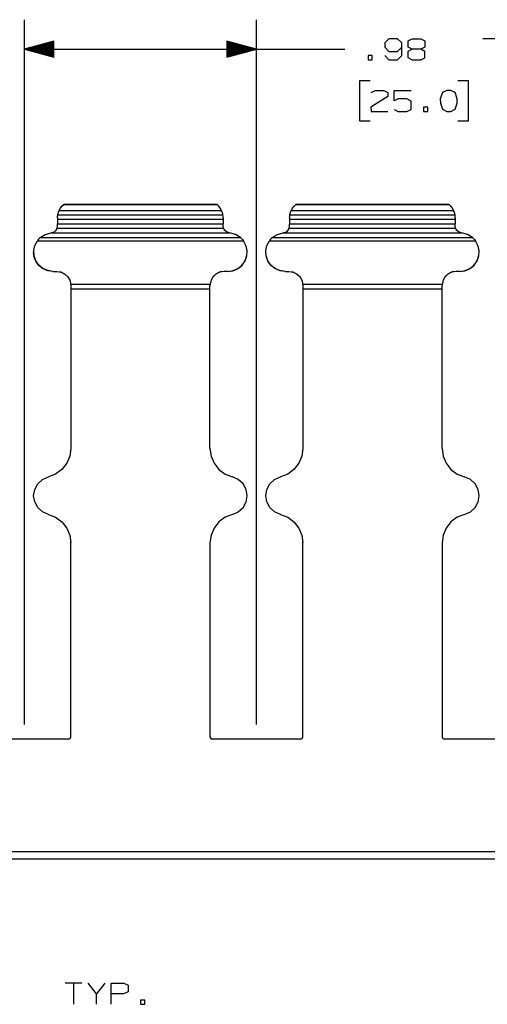
# Paper-space layout 'Layout1' of a CAD drawing. Extents: x 0.6 to 21.6, y 0.4 to 16.3.
# Drawn here: x 11.9 to 13.9, y 4.7 to 8.8 of the extents above; entities that cross this region are included whole.
import ezdxf

# ---------------------------------------------------------------- set-up
doc = ezdxf.new("R2010")
doc.units = 0
doc.header["$MEASUREMENT"] = 0
doc.layers.add('1', color=7, linetype='Continuous')

psp = doc.layouts.get("Layout1")

# ---------------------------------------------------------------- linework, layer by layer
at = {"layer": '1', "color": 7, "linetype": 'Continuous'}
for p, q in [((11.959895, 5.838041), (11.959895, 8.829448)), ((12.943895, 5.838041), (12.943895, 8.829448)), ((12.084895, 8.737941), (11.959895, 8.704448)), ((12.084895, 8.735448), (12.075589, 8.735448)), ((12.084895, 8.737448), (12.083054, 8.737448)), ((12.084895, 8.737448), (12.083054, 8.737448)), ((12.084895, 8.670954), (12.084895, 8.737941)), ((12.943895, 8.704448), (12.818895, 8.737941)), ((12.818895, 8.737941), (12.818895, 8.670954)), ((12.818895, 8.737448), (12.820738, 8.737448)), ((12.818895, 8.737448), (12.820738, 8.737448)), ((12.818895, 8.735448), (12.828202, 8.735448)), ((13.505708, 8.74851), (13.488833, 8.730698)), ((13.542271, 8.74851), (13.505708, 8.74851)), ((13.560083, 8.730698), (13.542271, 8.74851)), ((13.586896, 8.740072), (13.60377, 8.74851)), ((13.586896, 8.712885), (13.586896, 8.740072)), ((13.60377, 8.74851), (13.640333, 8.74851)), ((13.640333, 8.74851), (13.658146, 8.740072)), ((13.658146, 8.740072), (13.658146, 8.712885)), ((13.974646, 8.74851), (13.903396, 8.74851)), ((11.959895, 8.704448), (13.068895, 8.704448)), ((11.959895, 8.704448), (12.084895, 8.670954)), ((12.084895, 8.705447), (11.963628, 8.705447)), ((12.084895, 8.703447), (11.963628, 8.703447)), ((12.084895, 8.707447), (11.971091, 8.707447)), ((12.084895, 8.701447), (11.971091, 8.701447)), ((12.084895, 8.709448), (11.978556, 8.709448)), ((12.084895, 8.699448), (11.978556, 8.699448)), ((12.084895, 8.711448), (11.98602, 8.711448)), ((12.084895, 8.697448), (11.98602, 8.697448)), ((12.084895, 8.713448), (11.993484, 8.713448)), ((12.084895, 8.695447), (11.993484, 8.695447)), ((12.084895, 8.715447), (12.000948, 8.715447)), ((12.084895, 8.693447), (12.000948, 8.693447)), ((12.084895, 8.717447), (12.008412, 8.717447)), ((12.084895, 8.719447), (12.015877, 8.719447)), ((12.084895, 8.721447), (12.02334, 8.721447)), ((12.084895, 8.723448), (12.030805, 8.723448)), ((12.084895, 8.725448), (12.038269, 8.725448)), ((12.084895, 8.727448), (12.045732, 8.727448)), ((12.084895, 8.729447), (12.053197, 8.729447)), ((12.084895, 8.731447), (12.060661, 8.731447)), ((12.084895, 8.733447), (12.068125, 8.733447)), ((12.818895, 8.733447), (12.835666, 8.733447)), ((12.818895, 8.731447), (12.84313, 8.731447)), ((12.818895, 8.729447), (12.850595, 8.729447)), ((12.818895, 8.727448), (12.858058, 8.727448)), ((12.818895, 8.725448), (12.865522, 8.725448)), ((12.818895, 8.723448), (12.872987, 8.723448)), ((12.818895, 8.721447), (12.88045, 8.721447)), ((12.818895, 8.719447), (12.887915, 8.719447)), ((12.818895, 8.717447), (12.895379, 8.717447)), ((12.818895, 8.715447), (12.902843, 8.715447)), ((12.818895, 8.713448), (12.910307, 8.713448)), ((12.818895, 8.711448), (12.917771, 8.711448)), ((12.818895, 8.709448), (12.925236, 8.709448)), ((12.818895, 8.707447), (12.932699, 8.707447)), ((12.818895, 8.705447), (12.940164, 8.705447)), ((12.818895, 8.670954), (12.943895, 8.704448)), ((12.818895, 8.703447), (12.940164, 8.703447)), ((12.818895, 8.701447), (12.932699, 8.701447)), ((12.818895, 8.699448), (12.925236, 8.699448)), ((12.818895, 8.697448), (12.917771, 8.697448)), ((12.818895, 8.695447), (12.910307, 8.695447)), ((12.818895, 8.693447), (12.902843, 8.693447)), ((13.068895, 8.704448), (13.318895, 8.704448)), ((13.488833, 8.730698), (13.487896, 8.712885)), ((13.487896, 8.712885), (13.505708, 8.695072)), ((13.505708, 8.695072), (13.542271, 8.695072)), ((13.542271, 8.695072), (13.560083, 8.712885)), ((13.560083, 8.67726), (13.560083, 8.730698)), ((13.60377, 8.704448), (13.585958, 8.695072)), ((13.585958, 8.695072), (13.585958, 8.668822)), ((13.60377, 8.704448), (13.586896, 8.712885)), ((13.640333, 8.704448), (13.60377, 8.704448)), ((13.658146, 8.712885), (13.640333, 8.704448)), ((13.658146, 8.695072), (13.640333, 8.704448)), ((13.658146, 8.667885), (13.658146, 8.695072)), ((12.084895, 8.691447), (12.008412, 8.691447)), ((12.084895, 8.689447), (12.015877, 8.689447)), ((12.084895, 8.687448), (12.02334, 8.687448)), ((12.084895, 8.685448), (12.030805, 8.685448)), ((12.084895, 8.683448), (12.038269, 8.683448)), ((12.084895, 8.681447), (12.045732, 8.681447)), ((12.084895, 8.679447), (12.053197, 8.679447)), ((12.084895, 8.677447), (12.060661, 8.677447)), ((12.084895, 8.675447), (12.068125, 8.675447)), ((12.084895, 8.673448), (12.075589, 8.673448)), ((12.084895, 8.671448), (12.083054, 8.671448)), ((12.084895, 8.671448), (12.083054, 8.671448)), ((12.818895, 8.691447), (12.895379, 8.691447)), ((12.818895, 8.689447), (12.887915, 8.689447)), ((12.818895, 8.687448), (12.88045, 8.687448)), ((12.818895, 8.685448), (12.872987, 8.685448)), ((12.818895, 8.683448), (12.865522, 8.683448)), ((12.818895, 8.681447), (12.858058, 8.681447)), ((12.818895, 8.679447), (12.850595, 8.679447)), ((12.818895, 8.677447), (12.84313, 8.677447)), ((12.818895, 8.675447), (12.835666, 8.675447)), ((12.818895, 8.673448), (12.828202, 8.673448)), ((12.818895, 8.671448), (12.820738, 8.671448)), ((12.818895, 8.671448), (12.820738, 8.671448)), ((13.434834, 8.67726), (13.417021, 8.67726)), ((13.417021, 8.67726), (13.417021, 8.659448)), ((13.417021, 8.659448), (13.434834, 8.659448)), ((13.434834, 8.659448), (13.434834, 8.67726)), ((13.488833, 8.67726), (13.505708, 8.659448)), ((13.505708, 8.659448), (13.542271, 8.659448)), ((13.542271, 8.659448), (13.560083, 8.67726)), ((13.585958, 8.668822), (13.60377, 8.659448)), ((13.60377, 8.659448), (13.640333, 8.659448)), ((13.640333, 8.659448), (13.658146, 8.667885)), ((13.426395, 8.569448), (13.381395, 8.569448)), ((13.381395, 8.569448), (13.381395, 8.400698)), ((13.843395, 8.569448), (13.798395, 8.569448)), ((13.843395, 8.400698), (13.843395, 8.569448)), ((13.430145, 8.520698), (13.447021, 8.529135)), ((13.447021, 8.529135), (13.483583, 8.529135)), ((13.483583, 8.529135), (13.501395, 8.520698)), ((13.52727, 8.485072), (13.52727, 8.529135)), ((13.52727, 8.529135), (13.599458, 8.529135)), ((13.750583, 8.529135), (13.732771, 8.520698)), ((13.768395, 8.529135), (13.750583, 8.529135)), ((13.786208, 8.520698), (13.768395, 8.529135)), ((13.501395, 8.502885), (13.429208, 8.457885)), ((13.501395, 8.520698), (13.501395, 8.502885)), ((13.545083, 8.49351), (13.52727, 8.485072)), ((13.581646, 8.49351), (13.545083, 8.49351)), ((13.599458, 8.484135), (13.581646, 8.49351)), ((13.599458, 8.44851), (13.599458, 8.484135)), ((13.732771, 8.520698), (13.723395, 8.49351)), ((13.723395, 8.49351), (13.724333, 8.475698)), ((13.795583, 8.49351), (13.786208, 8.520698)), ((13.795583, 8.475698), (13.795583, 8.49351)), ((13.429208, 8.457885), (13.430145, 8.440072)), ((13.52727, 8.44851), (13.545083, 8.440072)), ((13.581646, 8.440072), (13.599458, 8.44851)), ((13.670333, 8.457885), (13.65252, 8.457885)), ((13.65252, 8.457885), (13.65252, 8.440072)), ((13.670333, 8.440072), (13.670333, 8.457885)), ((13.724333, 8.475698), (13.732771, 8.449448)), ((13.732771, 8.449448), (13.750583, 8.440072)), ((13.768395, 8.440072), (13.786208, 8.449448)), ((13.786208, 8.449448), (13.795583, 8.475698)), ((13.381395, 8.400698), (13.426395, 8.400698)), ((13.430145, 8.440072), (13.501395, 8.440072)), ((13.545083, 8.440072), (13.581646, 8.440072)), ((13.65252, 8.440072), (13.670333, 8.440072)), ((13.750583, 8.440072), (13.768395, 8.440072)), ((13.798395, 8.400698), (13.843395, 8.400698)), ((12.108027, 8.020238), (12.113157, 8.029342)), ((12.113157, 8.029342), (12.119514, 8.037641)), ((12.119514, 8.037641), (12.126969, 8.044973)), ((12.126969, 8.044973), (12.127244, 8.045207)), ((12.126969, 8.044973), (12.776821, 8.044973)), ((12.127244, 8.045207), (12.127534, 8.045449)), ((12.776258, 8.045449), (12.127534, 8.045449)), ((12.776547, 8.045207), (12.776258, 8.045449)), ((12.776821, 8.044973), (12.776547, 8.045207)), ((12.784278, 8.037641), (12.776821, 8.044973)), ((12.790633, 8.029342), (12.784278, 8.037641)), ((12.795764, 8.020238), (12.790633, 8.029342)), ((13.092027, 8.020238), (13.097157, 8.029342)), ((13.097157, 8.029342), (13.103514, 8.037641)), ((13.103514, 8.037641), (13.11097, 8.044973)), ((13.11097, 8.044973), (13.111243, 8.045207)), ((13.11097, 8.044973), (13.760821, 8.044973)), ((13.111243, 8.045207), (13.111534, 8.045449)), ((13.760258, 8.045449), (13.111534, 8.045449)), ((13.760548, 8.045207), (13.760258, 8.045449)), ((13.760821, 8.044973), (13.760548, 8.045207)), ((13.768277, 8.037641), (13.760821, 8.044973)), ((13.774633, 8.029342), (13.768277, 8.037641)), ((13.779764, 8.020238), (13.774633, 8.029342)), ((12.100841, 7.988255), (12.101095, 7.994424)), ((12.100841, 7.988255), (12.100841, 7.982473)), ((12.101095, 7.994424), (12.101858, 8.00055)), ((12.101858, 8.00055), (12.102935, 8.00583)), ((12.101858, 8.00055), (12.801933, 8.00055)), ((12.102935, 8.00583), (12.104631, 8.011765)), ((12.104631, 8.011765), (12.106462, 8.016701)), ((12.106462, 8.016701), (12.107812, 8.019781)), ((12.107812, 8.019781), (12.108027, 8.020238)), ((12.108027, 8.020238), (12.795764, 8.020238)), ((12.795979, 8.019781), (12.795764, 8.020238)), ((12.797329, 8.016701), (12.795979, 8.019781)), ((12.799159, 8.011765), (12.797329, 8.016701)), ((12.800857, 8.00583), (12.799159, 8.011765)), ((12.801933, 8.00055), (12.800857, 8.00583)), ((12.802696, 7.994424), (12.801933, 8.00055)), ((12.802951, 7.988255), (12.802696, 7.994424)), ((12.802951, 7.988255), (12.802951, 7.982473)), ((13.084841, 7.988255), (13.085095, 7.994424)), ((13.084841, 7.988255), (13.084841, 7.982473)), ((13.085095, 7.994424), (13.085858, 8.00055)), ((13.085858, 8.00055), (13.086934, 8.00583)), ((13.085858, 8.00055), (13.785933, 8.00055)), ((13.086934, 8.00583), (13.088632, 8.011765)), ((13.088632, 8.011765), (13.090462, 8.016701)), ((13.090462, 8.016701), (13.091812, 8.019781)), ((13.091812, 8.019781), (13.092027, 8.020238)), ((13.092027, 8.020238), (13.779764, 8.020238)), ((13.77998, 8.019781), (13.779764, 8.020238)), ((13.781329, 8.016701), (13.77998, 8.019781)), ((13.783159, 8.011765), (13.781329, 8.016701)), ((13.784857, 8.00583), (13.783159, 8.011765)), ((13.785933, 8.00055), (13.784857, 8.00583)), ((13.786695, 7.994424), (13.785933, 8.00055)), ((13.786951, 7.988255), (13.786695, 7.994424)), ((13.786951, 7.988255), (13.786951, 7.982473)), ((12.097265, 7.94016), (12.09873, 7.943309)), ((12.09873, 7.943309), (12.099183, 7.944527)), ((12.099183, 7.944527), (12.100841, 7.954371)), ((12.099183, 7.944527), (12.804608, 7.944527)), ((12.100841, 7.982473), (12.802951, 7.982473)), ((12.100841, 7.982473), (12.100841, 7.969952)), ((12.100841, 7.969952), (12.100841, 7.962939)), ((12.100841, 7.954371), (12.100841, 7.962939)), ((12.100841, 7.962939), (12.802951, 7.962939)), ((12.802951, 7.982473), (12.802951, 7.969952)), ((12.802951, 7.969952), (12.802951, 7.962939)), ((12.802951, 7.954371), (12.802951, 7.962939)), ((12.804608, 7.944527), (12.802951, 7.954371)), ((12.805202, 7.942959), (12.804608, 7.944527)), ((12.806846, 7.939581), (12.805202, 7.942959)), ((13.081265, 7.94016), (13.08273, 7.943309)), ((13.08273, 7.943309), (13.083182, 7.944527)), ((13.083182, 7.944527), (13.084841, 7.954371)), ((13.083182, 7.944527), (13.788609, 7.944527)), ((13.084841, 7.982473), (13.786951, 7.982473)), ((13.084841, 7.982473), (13.084841, 7.969952)), ((13.084841, 7.969952), (13.084841, 7.962939)), ((13.084841, 7.954371), (13.084841, 7.962939)), ((13.084841, 7.962939), (13.786951, 7.962939)), ((13.786951, 7.982473), (13.786951, 7.969952)), ((13.786951, 7.969952), (13.786951, 7.962939)), ((13.786951, 7.954371), (13.786951, 7.962939)), ((13.788609, 7.944527), (13.786951, 7.954371)), ((13.789202, 7.942959), (13.788609, 7.944527)), ((13.790846, 7.939581), (13.789202, 7.942959)), ((12.027097, 7.904509), (12.01999, 7.897448)), ((12.027097, 7.904509), (12.048788, 7.91822)), ((12.027097, 7.904509), (12.876695, 7.904509)), ((12.048788, 7.91822), (12.073658, 7.924544)), ((12.075212, 7.924728), (12.073658, 7.924544)), ((12.076755, 7.924993), (12.075212, 7.924728)), ((12.076755, 7.924993), (12.080851, 7.926115)), ((12.076755, 7.924993), (12.827037, 7.924993)), ((12.080851, 7.926115), (12.089602, 7.930969)), ((12.089602, 7.930969), (12.094186, 7.935528)), ((12.094186, 7.935528), (12.097265, 7.94016)), ((12.810301, 7.934699), (12.806846, 7.939581)), ((12.815317, 7.93011), (12.810301, 7.934699)), ((12.824313, 7.925669), (12.815317, 7.93011)), ((12.827037, 7.924993), (12.824313, 7.925669)), ((12.827037, 7.924993), (12.828579, 7.924728)), ((12.828579, 7.924728), (12.830132, 7.924544)), ((12.855002, 7.91822), (12.830132, 7.924544)), ((12.876695, 7.904509), (12.855002, 7.91822)), ((12.876695, 7.904509), (12.87723, 7.904035)), ((12.87723, 7.904035), (12.8845, 7.896653)), ((13.011097, 7.904509), (13.00399, 7.897448)), ((13.011097, 7.904509), (13.032788, 7.91822)), ((13.011097, 7.904509), (13.860695, 7.904509)), ((13.032788, 7.91822), (13.057658, 7.924544)), ((13.059213, 7.924728), (13.057658, 7.924544)), ((13.060755, 7.924993), (13.059213, 7.924728)), ((13.060755, 7.924993), (13.06485, 7.926115)), ((13.060755, 7.924993), (13.811037, 7.924993)), ((13.06485, 7.926115), (13.073603, 7.930969)), ((13.073603, 7.930969), (13.078186, 7.935528)), ((13.078186, 7.935528), (13.081265, 7.94016)), ((13.794301, 7.934699), (13.790846, 7.939581)), ((13.799316, 7.93011), (13.794301, 7.934699)), ((13.808313, 7.925669), (13.799316, 7.93011)), ((13.811037, 7.924993), (13.808313, 7.925669)), ((13.811037, 7.924993), (13.812579, 7.924728)), ((13.812579, 7.924728), (13.814133, 7.924544)), ((13.839003, 7.91822), (13.814133, 7.924544)), ((13.860695, 7.904509), (13.839003, 7.91822)), ((13.860695, 7.904509), (13.861229, 7.904035)), ((13.861229, 7.904035), (13.8685, 7.896653)), ((11.99953, 7.84959), (12.004386, 7.871513)), ((12.004386, 7.871513), (12.015019, 7.891292)), ((12.01999, 7.897448), (12.015019, 7.891292)), ((12.015019, 7.891292), (12.888772, 7.891292)), ((12.8845, 7.896653), (12.888772, 7.891292)), ((12.899405, 7.871513), (12.888772, 7.891292)), ((12.904262, 7.84959), (12.899405, 7.871513)), ((12.98353, 7.84959), (12.988386, 7.871513)), ((12.988386, 7.871513), (12.99902, 7.891292)), ((13.00399, 7.897448), (12.99902, 7.891292)), ((12.99902, 7.891292), (13.872771, 7.891292)), ((13.8685, 7.896653), (13.872771, 7.891292)), ((13.883405, 7.871513), (13.872771, 7.891292)), ((13.888262, 7.84959), (13.883405, 7.871513)), ((11.999266, 7.843023), (11.999266, 7.842968)), ((12.002056, 7.821781), (11.999266, 7.842966)), ((12.000815, 7.827174), (11.99953, 7.84959)), ((12.008147, 7.80595), (12.000815, 7.827174)), ((12.010238, 7.80204), (12.002056, 7.821781)), ((12.893554, 7.80204), (12.901734, 7.821781)), ((12.895644, 7.80595), (12.902976, 7.827174)), ((12.901734, 7.821781), (12.904526, 7.842966)), ((12.902976, 7.827174), (12.904262, 7.84959)), ((12.904526, 7.842968), (12.904526, 7.843023)), ((12.983266, 7.843023), (12.983266, 7.842968)), ((12.986056, 7.821781), (12.983266, 7.842966)), ((12.984816, 7.827174), (12.98353, 7.84959)), ((12.992147, 7.80595), (12.984816, 7.827174)), ((12.994237, 7.80204), (12.986056, 7.821781)), ((13.877554, 7.80204), (13.885735, 7.821781)), ((13.879644, 7.80595), (13.886975, 7.827174)), ((13.885735, 7.821781), (13.888525, 7.842966)), ((13.886975, 7.827174), (13.888262, 7.84959)), ((13.888525, 7.842968), (13.888525, 7.843023)), ((12.020972, 7.787516), (12.008147, 7.80595)), ((12.023252, 7.785089), (12.010238, 7.80204)), ((12.038327, 7.773258), (12.020972, 7.787516)), ((12.040211, 7.772081), (12.023252, 7.785089)), ((12.86358, 7.772081), (12.88054, 7.785089)), ((12.865464, 7.773258), (12.882818, 7.787516)), ((12.88054, 7.785089), (12.893554, 7.80204)), ((12.882818, 7.787516), (12.895644, 7.80595)), ((13.004972, 7.787516), (12.992147, 7.80595)), ((13.007252, 7.785089), (12.994237, 7.80204)), ((13.022326, 7.773258), (13.004972, 7.787516)), ((13.024211, 7.772081), (13.007252, 7.785089)), ((13.84758, 7.772081), (13.86454, 7.785089)), ((13.849464, 7.773258), (13.866818, 7.787516)), ((13.86454, 7.785089), (13.877554, 7.80204)), ((13.866818, 7.787516), (13.879644, 7.80595)), ((12.058904, 7.764251), (12.038327, 7.773258)), ((12.059961, 7.763905), (12.040211, 7.772081)), ((12.081156, 7.761171), (12.058904, 7.764251)), ((12.081156, 7.761116), (12.059961, 7.763905)), ((12.081156, 7.761171), (12.096904, 7.761171)), ((12.081156, 7.761116), (12.081156, 7.761171)), ((12.081156, 7.761116), (12.096904, 7.761116)), ((12.096904, 7.761171), (12.114326, 7.75858)), ((12.096904, 7.761116), (12.096904, 7.761171)), ((12.096904, 7.761116), (12.115396, 7.758188)), ((12.114326, 7.75858), (12.130239, 7.751031)), ((12.115396, 7.758188), (12.132078, 7.749692)), ((12.130239, 7.751031), (12.143265, 7.739178)), ((12.132078, 7.749692), (12.145317, 7.736459)), ((12.143265, 7.739178), (12.152273, 7.724047)), ((12.145317, 7.736459), (12.153817, 7.719784)), ((12.758474, 7.736459), (12.749974, 7.719784)), ((12.760527, 7.739178), (12.751518, 7.724047)), ((12.771713, 7.749692), (12.758474, 7.736459)), ((12.773551, 7.751031), (12.760527, 7.739178)), ((12.788395, 7.758188), (12.771713, 7.749692)), ((12.789465, 7.75858), (12.773551, 7.751031)), ((12.806888, 7.761116), (12.788395, 7.758188)), ((12.806888, 7.761171), (12.789465, 7.75858)), ((12.822636, 7.761171), (12.806888, 7.761171)), ((12.806888, 7.761116), (12.806888, 7.761171)), ((12.822636, 7.761116), (12.806888, 7.761116)), ((12.822636, 7.761171), (12.844888, 7.764251)), ((12.822636, 7.761116), (12.84383, 7.763905)), ((12.822636, 7.761116), (12.822636, 7.761171)), ((12.84383, 7.763905), (12.86358, 7.772081)), ((12.844888, 7.764251), (12.865464, 7.773258)), ((13.042904, 7.764251), (13.022326, 7.773258)), ((13.043962, 7.763905), (13.024211, 7.772081)), ((13.065155, 7.761171), (13.042904, 7.764251)), ((13.065155, 7.761116), (13.043962, 7.763905)), ((13.065155, 7.761171), (13.080903, 7.761171)), ((13.065155, 7.761116), (13.065155, 7.761171)), ((13.065155, 7.761116), (13.080903, 7.761116)), ((13.080903, 7.761171), (13.098327, 7.75858)), ((13.080903, 7.761116), (13.080903, 7.761171)), ((13.080903, 7.761116), (13.099396, 7.758188)), ((13.098327, 7.75858), (13.11424, 7.751031)), ((13.099396, 7.758188), (13.116078, 7.749692)), ((13.11424, 7.751031), (13.127265, 7.739178)), ((13.116078, 7.749692), (13.129317, 7.736459)), ((13.127265, 7.739178), (13.136272, 7.724047)), ((13.129317, 7.736459), (13.137817, 7.719784)), ((13.742474, 7.736459), (13.733974, 7.719784)), ((13.744527, 7.739178), (13.735518, 7.724047)), ((13.755713, 7.749692), (13.742474, 7.736459)), ((13.757551, 7.751031), (13.744527, 7.739178)), ((13.772395, 7.758188), (13.755713, 7.749692)), ((13.773465, 7.75858), (13.757551, 7.751031)), ((13.790888, 7.761116), (13.772395, 7.758188)), ((13.790888, 7.761171), (13.773465, 7.75858)), ((13.806636, 7.761171), (13.790888, 7.761171)), ((13.790888, 7.761116), (13.790888, 7.761171)), ((13.806636, 7.761116), (13.790888, 7.761116)), ((13.806636, 7.761171), (13.828887, 7.764251)), ((13.806636, 7.761116), (13.82783, 7.763905)), ((13.806636, 7.761116), (13.806636, 7.761171)), ((13.82783, 7.763905), (13.84758, 7.772081)), ((13.828887, 7.764251), (13.849464, 7.773258)), ((12.152273, 7.724047), (12.156484, 7.706951)), ((12.153817, 7.719784), (12.156746, 7.701301)), ((12.156484, 7.706951), (12.747308, 7.706951)), ((12.156484, 7.706951), (12.156718, 7.703168)), ((12.156718, 7.703168), (12.156746, 7.701356)), ((12.156746, 7.701356), (12.156746, 7.69415)), ((12.156746, 7.69415), (12.156746, 7.686464)), ((12.749974, 7.719784), (12.747046, 7.701301)), ((12.747072, 7.703168), (12.747046, 7.701356)), ((12.747046, 7.69415), (12.747046, 7.701356)), ((12.747046, 7.686464), (12.747046, 7.69415)), ((12.747308, 7.706951), (12.747072, 7.703168)), ((12.751518, 7.724047), (12.747308, 7.706951)), ((13.136272, 7.724047), (13.140484, 7.706951)), ((13.137817, 7.719784), (13.140746, 7.701301)), ((13.140484, 7.706951), (13.731308, 7.706951)), ((13.140484, 7.706951), (13.140718, 7.703168)), ((13.140718, 7.703168), (13.140746, 7.701356)), ((13.140746, 7.701356), (13.140746, 7.69415)), ((13.140746, 7.69415), (13.140746, 7.686464)), ((13.733974, 7.719784), (13.731045, 7.701301)), ((13.731072, 7.703168), (13.731045, 7.701356)), ((13.731045, 7.69415), (13.731045, 7.701356)), ((13.731045, 7.686464), (13.731045, 7.69415)), ((13.731308, 7.706951), (13.731072, 7.703168)), ((13.735518, 7.724047), (13.731308, 7.706951)), ((12.156746, 7.686464), (12.747046, 7.686464)), ((12.156746, 7.686464), (12.156746, 7.009839)), ((12.747046, 7.009839), (12.747046, 7.686464)), ((13.140746, 7.686464), (13.731045, 7.686464)), ((13.140746, 7.686464), (13.140746, 7.009839)), ((13.731045, 7.009839), (13.731045, 7.686464)), ((12.156746, 7.009839), (12.152354, 6.977022)), ((12.747046, 7.009839), (12.751437, 6.977022)), ((13.140746, 7.009839), (13.136354, 6.977022)), ((13.731045, 7.009839), (13.735437, 6.977022)), ((12.139487, 6.946515), (12.119052, 6.920465)), ((12.152354, 6.977022), (12.139487, 6.946515)), ((12.751437, 6.977022), (12.764303, 6.946515)), ((12.764303, 6.946515), (12.784739, 6.920465)), ((13.123487, 6.946515), (13.103052, 6.920465)), ((13.136354, 6.977022), (13.123487, 6.946515)), ((13.735437, 6.977022), (13.748303, 6.946515)), ((13.748303, 6.946515), (13.76874, 6.920465)), ((12.092485, 6.900704), (12.061658, 6.888625)), ((12.119052, 6.920465), (12.092485, 6.900704)), ((12.784739, 6.920465), (12.811306, 6.900704)), ((12.811306, 6.900704), (12.842134, 6.888625)), ((13.076486, 6.900704), (13.045658, 6.888625)), ((13.103052, 6.920465), (13.076486, 6.900704)), ((13.76874, 6.920465), (13.795306, 6.900704)), ((13.795306, 6.900704), (13.826134, 6.888625)), ((12.003754, 6.835827), (12.016725, 6.859634)), ((12.016725, 6.859634), (12.036758, 6.8779)), ((12.036758, 6.8779), (12.061658, 6.888625)), ((12.867033, 6.8779), (12.842134, 6.888625)), ((12.887066, 6.859634), (12.867033, 6.8779)), ((12.900038, 6.835827), (12.887066, 6.859634)), ((12.987754, 6.835827), (13.000725, 6.859634)), ((13.000725, 6.859634), (13.020759, 6.8779)), ((13.020759, 6.8779), (13.045658, 6.888625)), ((13.851033, 6.8779), (13.826134, 6.888625)), ((13.871066, 6.859634), (13.851033, 6.8779)), ((13.884038, 6.835827), (13.871066, 6.859634)), ((11.999266, 6.80909), (12.003754, 6.835827)), ((12.904526, 6.80909), (12.900038, 6.835827)), ((12.983266, 6.80909), (12.987754, 6.835827)), ((13.888525, 6.80909), (13.884038, 6.835827)), ((11.999266, 6.80909), (11.999266, 6.809048)), ((12.003754, 6.782353), (11.999266, 6.80909)), ((12.003754, 6.782311), (11.999266, 6.809048)), ((12.016725, 6.758547), (12.003754, 6.782353)), ((12.016725, 6.758505), (12.003754, 6.782311)), ((12.887066, 6.758547), (12.900038, 6.782353)), ((12.887066, 6.758505), (12.900038, 6.782311)), ((12.900038, 6.782353), (12.904526, 6.80909)), ((12.900038, 6.782311), (12.904526, 6.809048)), ((12.904526, 6.809048), (12.904526, 6.80909)), ((12.983266, 6.80909), (12.983266, 6.809048)), ((12.987754, 6.782353), (12.983266, 6.80909)), ((12.987754, 6.782311), (12.983266, 6.809048)), ((13.000725, 6.758547), (12.987754, 6.782353)), ((13.000725, 6.758505), (12.987754, 6.782311)), ((13.871066, 6.758547), (13.884038, 6.782353)), ((13.871066, 6.758505), (13.884038, 6.782311)), ((13.884038, 6.782353), (13.888525, 6.80909)), ((13.884038, 6.782311), (13.888525, 6.809048)), ((13.888525, 6.809048), (13.888525, 6.80909)), ((12.036758, 6.74028), (12.016725, 6.758547)), ((12.036758, 6.740238), (12.016725, 6.758505)), ((12.061658, 6.729556), (12.036758, 6.74028)), ((12.061658, 6.729514), (12.036758, 6.740238)), ((12.061658, 6.729556), (12.092485, 6.717476)), ((12.061658, 6.729514), (12.061658, 6.729556)), ((12.061658, 6.729514), (12.092485, 6.717434)), ((12.842134, 6.729556), (12.811306, 6.717476)), ((12.842134, 6.729514), (12.811306, 6.717434)), ((12.842134, 6.729556), (12.867033, 6.74028)), ((12.842134, 6.729514), (12.867033, 6.740238)), ((12.842134, 6.729514), (12.842134, 6.729556)), ((12.867033, 6.74028), (12.887066, 6.758547)), ((12.867033, 6.740238), (12.887066, 6.758505)), ((13.020759, 6.74028), (13.000725, 6.758547)), ((13.020759, 6.740238), (13.000725, 6.758505)), ((13.045658, 6.729556), (13.020759, 6.74028)), ((13.045658, 6.729514), (13.020759, 6.740238)), ((13.045658, 6.729556), (13.076486, 6.717476)), ((13.045658, 6.729514), (13.045658, 6.729556)), ((13.045658, 6.729514), (13.076486, 6.717434)), ((13.826134, 6.729556), (13.795306, 6.717476)), ((13.826134, 6.729514), (13.795306, 6.717434)), ((13.826134, 6.729556), (13.851033, 6.74028)), ((13.826134, 6.729514), (13.851033, 6.740238)), ((13.826134, 6.729514), (13.826134, 6.729556)), ((13.851033, 6.74028), (13.871066, 6.758547)), ((13.851033, 6.740238), (13.871066, 6.758505)), ((12.092485, 6.717476), (12.119052, 6.697716)), ((12.092485, 6.717434), (12.119052, 6.697674)), ((12.119052, 6.697716), (12.139487, 6.671666)), ((12.119052, 6.697674), (12.139487, 6.671624)), ((12.784739, 6.697716), (12.764303, 6.671666)), ((12.784739, 6.697674), (12.764303, 6.671624)), ((12.811306, 6.717476), (12.784739, 6.697716)), ((12.811306, 6.717434), (12.784739, 6.697674)), ((13.076486, 6.717476), (13.103052, 6.697716)), ((13.076486, 6.717434), (13.103052, 6.697674)), ((13.103052, 6.697716), (13.123487, 6.671666)), ((13.103052, 6.697674), (13.123487, 6.671624)), ((13.76874, 6.697716), (13.748303, 6.671666)), ((13.76874, 6.697674), (13.748303, 6.671624)), ((13.795306, 6.717476), (13.76874, 6.697716)), ((13.795306, 6.717434), (13.76874, 6.697674)), ((12.139487, 6.671666), (12.152354, 6.641159)), ((12.139487, 6.671624), (12.152354, 6.641117)), ((12.764303, 6.671666), (12.751437, 6.641159)), ((12.764303, 6.671624), (12.751437, 6.641117)), ((13.123487, 6.671666), (13.136354, 6.641159)), ((13.123487, 6.671624), (13.136354, 6.641117)), ((13.748303, 6.671666), (13.735437, 6.641159)), ((13.748303, 6.671624), (13.735437, 6.641117)), ((12.152354, 6.641159), (12.156746, 6.608342)), ((12.152354, 6.641117), (12.156746, 6.6083)), ((12.156746, 5.785383), (12.156746, 6.608342)), ((12.751437, 6.641159), (12.747046, 6.608342)), ((12.751437, 6.641117), (12.747046, 6.6083)), ((12.747046, 6.608342), (12.747046, 5.785383)), ((13.136354, 6.641159), (13.140746, 6.608342)), ((13.136354, 6.641117), (13.140746, 6.6083)), ((13.140746, 5.785383), (13.140746, 6.608342)), ((13.735437, 6.641159), (13.731045, 6.608342)), ((13.735437, 6.641117), (13.731045, 6.6083)), ((13.731045, 6.608342), (13.731045, 5.785383)), ((12.146903, 5.775541), (11.772887, 5.775541)), ((12.146903, 5.775541), (12.153863, 5.778424)), ((12.153863, 5.778424), (12.156746, 5.785383)), ((12.747046, 5.785383), (12.749928, 5.778424)), ((12.749928, 5.778424), (12.756887, 5.775541)), ((13.130903, 5.775541), (12.756887, 5.775541)), ((13.130903, 5.775541), (13.137863, 5.778424)), ((13.137863, 5.778424), (13.140746, 5.785383)), ((13.731045, 5.785383), (13.733928, 5.778424)), ((13.733928, 5.778424), (13.740888, 5.775541)), ((14.114903, 5.775541), (13.740888, 5.775541)), ((9.991896, 5.29887), (17.863895, 5.29887)), ((9.991896, 5.267354), (17.863895, 5.267354)), ((12.203496, 4.739167), (12.132246, 4.739167)), ((12.167871, 4.739167), (12.167871, 4.650105)), ((12.265933, 4.695105), (12.230309, 4.739167)), ((12.301558, 4.739167), (12.265933, 4.695105)), ((12.328371, 4.650105), (12.328371, 4.739167)), ((12.328371, 4.739167), (12.381808, 4.739167)), ((12.381808, 4.739167), (12.399621, 4.73073)), ((12.399621, 4.73073), (12.399621, 4.703542)), ((12.265933, 4.650105), (12.265933, 4.695105)), ((12.380871, 4.695105), (12.328371, 4.695105)), ((12.399621, 4.703542), (12.380871, 4.695105)), ((12.470496, 4.667917), (12.452683, 4.667917)), ((12.452683, 4.667917), (12.452683, 4.650105)), ((12.452683, 4.650105), (12.470496, 4.650105)), ((12.470496, 4.650105), (12.470496, 4.667917))]:
    psp.add_line(p, q, dxfattribs=at)

doc.saveas('drawing.dxf')
